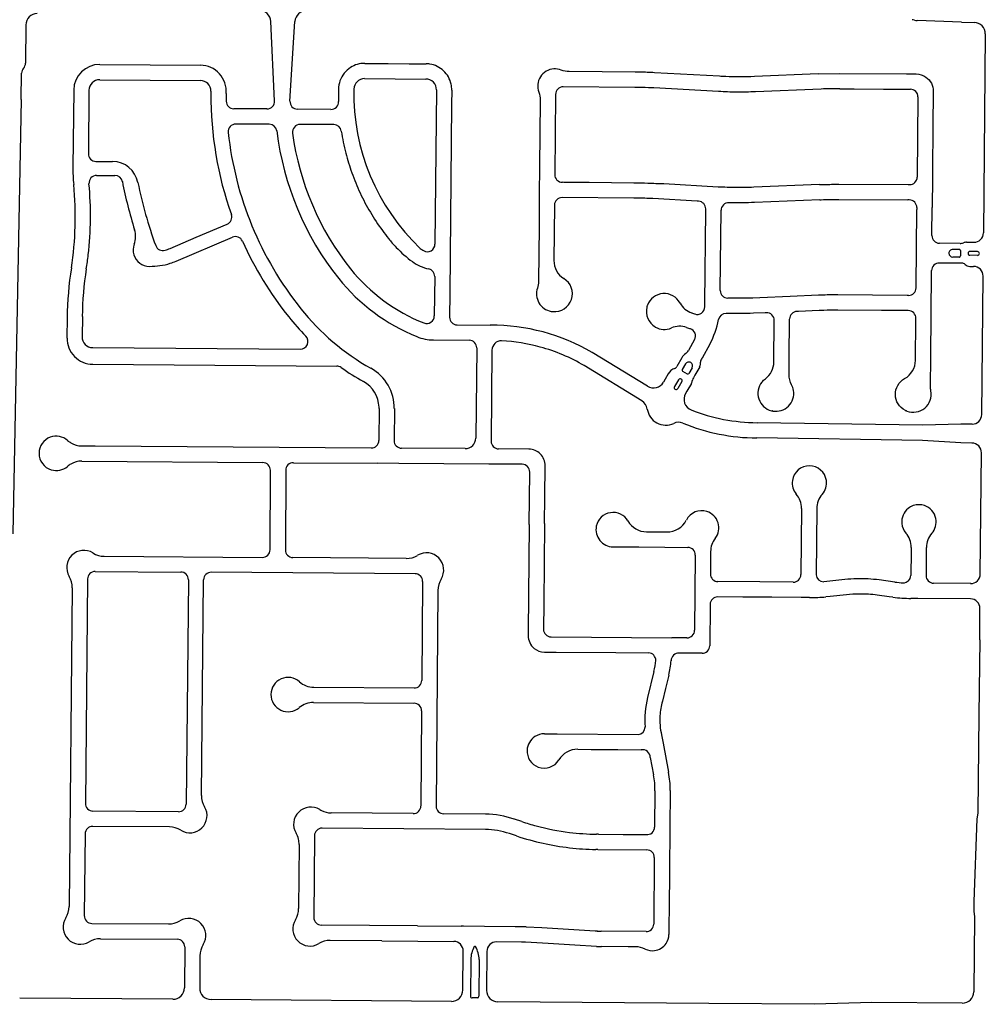
# Model space of a CAD drawing. Units: inches. Extents: x 6346271 to 6381664, y 2168962 to 2202045.
# Drawn here: x 6367357 to 6369887, y 2175455 to 2178033 of the extents above; entities that cross this region are included whole.
import ezdxf

# ---------------------------------------------------------------- set-up
doc = ezdxf.new("R2010")
doc.units = ezdxf.units.IN
doc.header["$MEASUREMENT"] = 0

msp = doc.modelspace()

# ---------------------------------------------------------------- linework, layer by layer
for p, q in [((6368025.3, 2177820.7), (6368015, 2178028.9)), ((6368065.3, 2177820.4), (6368078.4, 2178028.9)), ((6369824.9, 2178027.3), (6369708, 2178031)), ((6369824.9, 2178027.3), (6369857.9, 2178026.2)), ((6367373.6, 2178019.6), (6367372.6, 2177919.5)), ((6369887, 2177996), (6369882.1, 2177475)), ((6368261.2, 2177919), (6368267.9, 2177918.9)), ((6368267.9, 2177918.9), (6368322.9, 2177918.5)), ((6368322.9, 2177918.5), (6368377.9, 2177918.2)), ((6368377.9, 2177918.2), (6368421.9, 2177917.9)), ((6367361.6, 2177824.7), (6367362.3, 2177893.2)), ((6367567.3, 2177916.1), (6367831, 2177914.3)), ((6369449.4, 2177891.5), (6369506, 2177892.6)), ((6367567.1, 2177876.1), (6367831, 2177874.3)), ((6368260.8, 2177879), (6368421.4, 2177877.9)), ((6369449.4, 2177891.5), (6369282.3, 2177884.5)), ((6367498.9, 2177848.8), (6367496.8, 2177647.5)), ((6367538.9, 2177848.4), (6367537.2, 2177682.4)), ((6367858.5, 2177846.1), (6367858.4, 2177840.7)), ((6368192.6, 2177851.5), (6368192.5, 2177838.5)), ((6368449.2, 2177849.6), (6368445.3, 2177445.6)), ((6368489.2, 2177849.2), (6368488.9, 2177811.3)), ((6368969.2, 2177856.2), (6368781.3, 2177857.5)), ((6369457, 2177851.7), (6369284.9, 2177844.5)), ((6367361.6, 2177824.7), (6367339.4, 2176687)), ((6368761.1, 2177837.7), (6368759.1, 2177627.7)), ((6369710.4, 2177831.2), (6369708.5, 2177621.2)), ((6368005.2, 2177799.7), (6367918.4, 2177800.2)), ((6368172.6, 2177798.6), (6368085.2, 2177799.1)), ((6368488.9, 2177811.3), (6368484, 2177316.3)), ((6368011.3, 2177759.6), (6367923.6, 2177760.1)), ((6368180.1, 2177758.6), (6368092, 2177759.1)), ((6367557.1, 2177662.2), (6367600.9, 2177661.9)), ((6367558.9, 2177625.6), (6367606.8, 2177625.3)), ((6369452.6, 2177601.7), (6369280.6, 2177594.5)), ((6368718.6, 2177572.1), (6368717.8, 2177492.1)), ((6369135.8, 2177558), (6369131.7, 2177558.2)), ((6369687.9, 2177561.4), (6369684.2, 2177561.4)), ((6368758.3, 2177547.7), (6368756.9, 2177402.8)), ((6369192.7, 2177324.2), (6369194.7, 2177534.2)), ((6369707.7, 2177541.2), (6369707.7, 2177536.2)), ((6369747.8, 2177543.8), (6369747.7, 2177541.3)), ((6369747.7, 2177538.8), (6369747.7, 2177541.3)), ((6367820.1, 2177463.4), (6367900.9, 2177497.8)), ((6367751.5, 2177434.3), (6367820.1, 2177463.4)), ((6367766.9, 2177401), (6367914.7, 2177463.8)), ((6369820.9, 2177447.6), (6369766.9, 2177448.1)), ((6369818.7, 2177431.6), (6369801.7, 2177431.8)), ((6369821.7, 2177428.6), (6369821.6, 2177414.6)), ((6369837.9, 2177450.4), (6369856.9, 2177450.3)), ((6369818.5, 2177411.6), (6369801.5, 2177411.8)), ((6369866.6, 2177416.2), (6369846.6, 2177416.4)), ((6369866.7, 2177426.2), (6369846.7, 2177426.4)), ((6369825.2, 2177395.6), (6369766.4, 2177396.1)), ((6369846.3, 2177387.4), (6369856.3, 2177387.3)), ((6368444.5, 2177360.9), (6368443.5, 2177257.5)), ((6369877.7, 2176999), (6369881.1, 2177362)), ((6368484, 2177316.3), (6368483.4, 2177254.3)), ((6369685.7, 2177311.4), (6369682, 2177311.4)), ((6367481.8, 2177253.1), (6367481.3, 2177199.7)), ((6367521.5, 2177256.2), (6367521, 2177203.1)), ((6369117.7, 2177265.4), (6369125.1, 2177262.8)), ((6369125.7, 2177262.6), (6369125.1, 2177262.8)), ((6369313.4, 2177266), (6369310, 2177265.8)), ((6369685.2, 2177271.4), (6369681.5, 2177271.4)), ((6368503.2, 2177234.1), (6368590.3, 2177233.3)), ((6369333.2, 2177136.7), (6369334.2, 2177245.8)), ((6369125.3, 2177195.6), (6369109.3, 2177166.8)), ((6367548.7, 2177174.5), (6368092.5, 2177170.6)), ((6368441.4, 2177194.7), (6368534.9, 2177193.8)), ((6368554.7, 2177173.6), (6368552.4, 2176937.7)), ((6369165.4, 2177183.7), (6369144.8, 2177146.6)), ((6368594.6, 2177168.3), (6368592.3, 2176929.5)), ((6369002.1, 2177073.2), (6368856.9, 2177161.7)), ((6369091.9, 2177147.8), (6369079, 2177124.7)), ((6367548.8, 2177131), (6368187.8, 2177126.4)), ((6368987.4, 2177034.9), (6368836.3, 2177127.4)), ((6369101.4, 2177131.7), (6369093, 2177117.1)), ((6369118.9, 2177122), (6369110.3, 2177107.1)), ((6369136.2, 2177119.9), (6369126.2, 2177102.8)), ((6369138.7, 2177124.2), (6369136.2, 2177119.9)), ((6369056, 2177106), (6369048.4, 2177092.2)), ((6369094.1, 2177113), (6369106.2, 2177106)), ((6369126.2, 2177102.8), (6369122.1, 2177095.7)), ((6369048.4, 2177092.2), (6369044, 2177084.2)), ((6369083.2, 2177090.4), (6369072.7, 2177072.3)), ((6369091.9, 2177085.4), (6369081.3, 2177067.2)), ((6369117.1, 2177081), (6369105.3, 2177060.8)), ((6369105.3, 2177060.8), (6369101.6, 2177054.2)), ((6368298.8, 2177015.2), (6368298.2, 2176931.6)), ((6368338.8, 2177014.9), (6368338.1, 2176931.3)), ((6369326.6, 2177009.3), (6369326.6, 2177009.3)), ((6369723, 2176971.5), (6369288.9, 2176978)), ((6369822.8, 2176974.5), (6369723, 2176971.5)), ((6369852.6, 2176974.2), (6369822.8, 2176974.5)), ((6369722.4, 2176931.5), (6369288.3, 2176938)), ((6367520.2, 2176917.2), (6367555, 2176917)), ((6367555, 2176917), (6368278.1, 2176911.7)), ((6369822.5, 2176925), (6369722.4, 2176931.5)), ((6369852, 2176924.6), (6369822.5, 2176925)), ((6368524.2, 2176910), (6368358, 2176911.2)), ((6368691.1, 2176908.8), (6368612.1, 2176909.4)), ((6369873.8, 2176581.4), (6369876.8, 2176899.2)), ((6367519.9, 2176877.2), (6367994.3, 2176873.4)), ((6368074.4, 2176873.2), (6368294.3, 2176871.6)), ((6368350.7, 2176871.2), (6368294.3, 2176871.6)), ((6368586.7, 2176869.5), (6368350.7, 2176871.2)), ((6368673.7, 2176868.9), (6368586.7, 2176869.5)), ((6368732.9, 2176784.2), (6368733.7, 2176865.2)), ((6368013.3, 2176645.2), (6368014.2, 2176853.2)), ((6368054.2, 2176853.3), (6368053.3, 2176644.7)), ((6368692.2, 2176711.5), (6368693.5, 2176848.8)), ((6368732.2, 2176714), (6368732.9, 2176784.2)), ((6369405.4, 2176753.4), (6369403.8, 2176580.1)), ((6369445.4, 2176753), (6369443.8, 2176579.5)), ((6368692.2, 2176711.5), (6368689.5, 2176431.4)), ((6368732.2, 2176714), (6368730.2, 2176504.2)), ((6368999.7, 2176692.2), (6369052.5, 2176691.8)), ((6367579, 2176628.2), (6367993.2, 2176625.3)), ((6368911.6, 2176652.9), (6368979.6, 2176652.4)), ((6368979.6, 2176652.4), (6369047.6, 2176651.9)), ((6369047.6, 2176651.9), (6369107.4, 2176651.4)), ((6369127.2, 2176631.2), (6369125.4, 2176434.2)), ((6369167.3, 2176640.5), (6369166.8, 2176581.9)), ((6369692.3, 2176639.7), (6369691.8, 2176577.9)), ((6369692.5, 2176651.5), (6369692.3, 2176639.7)), ((6369732.4, 2176641.5), (6369731.8, 2176577.5)), ((6369732.4, 2176651.1), (6369732.4, 2176641.5)), ((6368370.1, 2176622.5), (6368073.1, 2176624.7)), ((6367555.3, 2176588.4), (6367779.3, 2176586.8)), ((6368393, 2176582.5), (6367859.3, 2176586.3)), ((6367535.2, 2176568.6), (6367529.4, 2175981)), ((6367799.2, 2176566.6), (6367793.4, 2175978.9)), ((6367833.6, 2176001.8), (6367839.2, 2176566.5)), ((6368412.9, 2176562.4), (6368410.8, 2176303)), ((6369296.6, 2176560.9), (6369186.6, 2176561.7)), ((6369383.6, 2176560.2), (6369296.6, 2176560.9)), ((6369518.8, 2176567.2), (6369463.5, 2176561.5)), ((6369650.1, 2176560.7), (6369608.9, 2176566)), ((6369848.6, 2176556.6), (6369751.6, 2176557.4)), ((6367495, 2176545.7), (6367486.7, 2175710.5)), ((6368452.7, 2176538.6), (6368448.2, 2175973.7)), ((6369522.9, 2176527.4), (6369480.3, 2176523)), ((6369634.9, 2176522.3), (6369603.8, 2176526.3)), ((6368730.2, 2176504.2), (6368729.5, 2176437.2)), ((6369166, 2176501.9), (6369165, 2176393.9)), ((6369251.6, 2176521.2), (6369186.2, 2176521.7)), ((6369328.1, 2176520.6), (6369251.6, 2176521.2)), ((6369404.6, 2176520), (6369328.1, 2176520.6)), ((6369426.4, 2176519.9), (6369404.6, 2176520)), ((6369480.3, 2176523), (6369469.4, 2176521.9)), ((6369645, 2176521), (6369634.9, 2176522.3)), ((6369710.6, 2176517.7), (6369692.1, 2176517.8)), ((6369848.2, 2176516.6), (6369710.6, 2176517.7)), ((6369872.2, 2176409.4), (6369873, 2176491.4)), ((6368689.5, 2176431.4), (6368689.4, 2176420.6)), ((6368749.3, 2176417.1), (6369065.9, 2176414.7)), ((6369105.2, 2176414.3), (6369065.9, 2176414.7)), ((6369872.2, 2176409.4), (6369869.7, 2176212.9)), ((6368731.9, 2176377.2), (6368763.1, 2176377)), ((6368763.1, 2176377), (6368919.1, 2176375.8)), ((6368919.1, 2176375.8), (6369004.9, 2176375.1)), ((6369144.9, 2176374), (6369084.9, 2176374.5)), ((6369018.9, 2176326.7), (6369002.1, 2176258.1)), ((6369057.8, 2176317.1), (6369049, 2176281.6)), ((6368127.6, 2176285.3), (6368390.7, 2176283.2)), ((6369049, 2176281.6), (6369040.9, 2176248.5)), ((6368127.2, 2176245.3), (6368390.3, 2176243.2)), ((6368410.2, 2176223), (6368408.2, 2175974.1)), ((6369869.7, 2176212.9), (6369867.2, 2175955.6)), ((6368731.8, 2176163.2), (6368765.6, 2176163)), ((6368765.6, 2176163), (6368977.9, 2176161.3)), ((6369038.6, 2176160.6), (6369042.8, 2176138.7)), ((6369042.8, 2176138.7), (6369057.2, 2176062.8)), ((6368819.3, 2176122.6), (6368854.4, 2176122.3)), ((6368854.4, 2176122.3), (6368924.4, 2176121.7)), ((6368924.4, 2176121.7), (6368985.4, 2176121.3)), ((6369009.1, 2176101.5), (6369017.9, 2176055.3)), ((6369021.5, 2176014), (6369020.7, 2175919)), ((6369061.5, 2176014.4), (6369061.4, 2175999.9)), ((6369061.4, 2175999.9), (6369060.8, 2175929.9)), ((6367773.2, 2175959.1), (6367549.2, 2175960.8)), ((6368388, 2175954.2), (6368173.3, 2175955.9)), ((6368578, 2175952.7), (6368468.1, 2175953.6)), ((6368672.8, 2175933.3), (6368653.2, 2175939.8)), ((6369865.1, 2175940.4), (6369857.1, 2175724.2)), ((6369867.2, 2175955.6), (6369865.1, 2175940.4)), ((6367749.6, 2175919.2), (6367548.7, 2175920.8)), ((6368577.6, 2175912.7), (6368149.8, 2175916.1)), ((6369060.8, 2175929.9), (6369059.5, 2175789.9)), ((6367528.6, 2175901), (6367526.4, 2175687)), ((6368129.6, 2175896.2), (6368127.9, 2175682.3)), ((6368659.2, 2175895.7), (6368640.6, 2175901.8)), ((6368873.4, 2175900.1), (6368868.4, 2175900.2)), ((6368873.4, 2175900.1), (6368938.5, 2175899.6)), ((6368938.5, 2175899.6), (6368998.5, 2175899.2)), ((6368089.4, 2175873.3), (6368088.1, 2175705.8)), ((6368871.7, 2175860.2), (6368866.9, 2175860.2)), ((6368871.7, 2175860.2), (6369000.1, 2175859.1)), ((6369019.9, 2175839), (6369018.3, 2175665)), ((6369059.5, 2175789.9), (6369058.8, 2175719.9)), ((6369058.8, 2175719.9), (6369058.2, 2175649.9)), ((6369857.1, 2175724.2), (6369856.8, 2175698.7)), ((6369856.8, 2175698.7), (6369858.7, 2175683.7)), ((6369858.7, 2175683.7), (6369856.8, 2175487.4)), ((6367546.3, 2175666.8), (6367746.9, 2175665.3)), ((6368399.8, 2175660.1), (6368147.8, 2175662.1)), ((6368399.8, 2175660.1), (6368513.8, 2175659.2)), ((6368519.8, 2175659.2), (6368513.8, 2175659.2)), ((6368575.1, 2175658.7), (6368519.8, 2175659.2)), ((6368655.2, 2175657.8), (6368575.1, 2175658.7)), ((6368671.9, 2175657.7), (6368655.2, 2175657.8)), ((6368724.8, 2175654.9), (6368684.4, 2175657.2)), ((6368794.8, 2175650.8), (6368724.8, 2175654.9)), ((6368864.8, 2175646.7), (6368794.8, 2175650.8)), ((6369058.2, 2175649.9), (6369058, 2175637.6)), ((6367569.2, 2175626.6), (6367769.9, 2175625.1)), ((6368870.6, 2175646.4), (6368864.8, 2175646.7)), ((6368998.1, 2175645.1), (6368881, 2175646)), ((6367789.7, 2175604.9), (6367788.9, 2175497.8)), ((6368305.7, 2175620.9), (6368170.7, 2175621.9)), ((6368305.7, 2175620.9), (6368494.4, 2175619.4)), ((6368671.6, 2175617.7), (6368606.6, 2175618.2)), ((6368741.9, 2175613.8), (6368682.1, 2175617.3)), ((6368811.9, 2175609.8), (6368741.9, 2175613.8)), ((6368868.3, 2175606.5), (6368811.9, 2175609.8)), ((6368951.5, 2175605.5), (6368881.5, 2175606)), ((6368971.2, 2175605.4), (6368951.5, 2175605.5)), ((6367829.6, 2175581.4), (6367828.9, 2175497.4)), ((6368518.4, 2175492.2), (6368519.2, 2175594.2)), ((6368539.1, 2175571.8), (6368538.3, 2175475.8)), ((6368561.1, 2175571.7), (6368560.3, 2175475.7)), ((6368581.3, 2175593.4), (6368580.3, 2175491.4)), ((6367758.7, 2175468), (6367357.4, 2175471.1)), ((6368556.3, 2175471.7), (6368542.3, 2175471.8)), ((6368488.2, 2175462.4), (6367858.7, 2175467.2)), ((6369162.6, 2175456.9), (6368610, 2175461.1)), ((6369439.4, 2175454.7), (6369162.6, 2175456.9)), ((6369589.4, 2175459.6), (6369439.4, 2175454.7)), ((6369826.6, 2175457.7), (6369589.4, 2175459.6))]:
    msp.add_line(p, q)
for points in [[(6369020.5, 2177894.6, 0.009243), (6368981.9, 2177896, 0.003002), (6368969.5, 2177896.2), (6368796.4, 2177897.4, -0.094617), (6368776.2, 2177901.3)], [(6369282.3, 2177884.5, -0.019769), (6369206.8, 2177884.4, -0.004446), (6369190.2, 2177885.1), (6369020.5, 2177894.6)], [(6369705.9, 2177891.2, -0.152406), (6369731.4, 2177883.1, -0.246986), (6369750.6, 2177845.8), (6369750.4, 2177833.3), (6369749.8, 2177766.3), (6369748.5, 2177624.5), (6369748.4, 2177616.3), (6369747.8, 2177543.8)], [(6368717.3, 2177843.5, -0.094244), (6368721, 2177823.2), (6368720.1, 2177732.1), (6368719.3, 2177652.1), (6368718.6, 2177572.1)], [(6369284.9, 2177844.5, -0.012397), (6369235.5, 2177843.7, -0.011969), (6369188, 2177845.2), (6369018.3, 2177854.7, 0.003407), (6369004.8, 2177855.3, 0.008932), (6368969.2, 2177856.2)], [(6369280.6, 2177594.5, -0.01223), (6369233.9, 2177593.7, -0.012176), (6369187.5, 2177595.2), (6369044.5, 2177603.1, -0.009852), (6369002.9, 2177604.8, 0.000881), (6368966.3, 2177605.3), (6368849, 2177607), (6368782.6, 2177607.4), (6368779, 2177607.5)], [(6369452.6, 2177601.7), (6369465, 2177601.9, -0.000908), (6369503.3, 2177602.6), (6369684.6, 2177601.4), (6369688.3, 2177601.4)], [(6369131.7, 2177558.2), (6369015.6, 2177564.7, 0.002242), (6369004.6, 2177565.2, 0.009601), (6368966.4, 2177566.2), (6368778.5, 2177567.5)], [(6369453.5, 2177561.7), (6369282.3, 2177554.6, -0.015867), (6369218.7, 2177553.9), (6369215.2, 2177554)], [(6369453.5, 2177561.7), (6369457.3, 2177561.9, -0.011292), (6369502.9, 2177562.6), (6369684.2, 2177561.4)], [(6368717.8, 2177492.1), (6368716.4, 2177347.5, -0.078664), (6368713.5, 2177330.6)], [(6369744.4, 2177061.1, -0.049597), (6369743.4, 2177072), (6369744.1, 2177150.3), (6369746.2, 2177372.6), (6369746.2, 2177376.3)], [(6369682, 2177311.4), (6369500.5, 2177312.6, 0.010652), (6369456.2, 2177312, 0.001607), (6369449.8, 2177311.7), (6369376.1, 2177308.6), (6369296.1, 2177305.3), (6369277.9, 2177304.5, -0.016211), (6369216.1, 2177304), (6369212.2, 2177304)], [(6369000.4, 2177281.2), (6369000.2, 2177280.5, 0.333142), (6369022.2, 2177228.6)], [(6369310, 2177265.8), (6369279.6, 2177264.6, -0.016898), (6369212.2, 2177264), (6369208.3, 2177264.2)], [(6369384.6, 2177062.5, 0.083254), (6369379.6, 2177077.2, -0.12732), (6369372.9, 2177104), (6369373.3, 2177148.5), (6369374.3, 2177249.5)], [(6369681.5, 2177271.4), (6369614.9, 2177271.9), (6369500.3, 2177272.6, 0.009136), (6369463.7, 2177272.2, 0.003113), (6369451.5, 2177271.8), (6369397.4, 2177269.5), (6369393.4, 2177269.3)], [(6369677.5, 2177010.1, -0.606554), (6369675.6, 2177093.5, 0.270944), (6369704, 2177141.1), (6369705, 2177247.5), (6369705.1, 2177251.2)], [(6369301.7, 2177084.4, -0.065677), (6369310.7, 2177092.9, 0.236753), (6369333.2, 2177136.7)]]:
    msp.add_lwpolyline(points, format="xyb")
for points in [[(6369506, 2177892.6), (6369680.8, 2177891.4)], [(6369680.8, 2177891.4), (6369705.9, 2177891.2)], [(6369505.7, 2177852.6), (6369543.6, 2177852.3), (6369620.6, 2177851.8), (6369690.6, 2177851.3)], [(6369152.3, 2177281.3), (6369152.4, 2177290.8), (6369154.7, 2177533.7), (6369154.7, 2177537.8)], [(6369705.8, 2177331.2), (6369705.8, 2177334.9), (6369707.7, 2177536.2)], [(6369747.1, 2177468.3), (6369747.1, 2177472), (6369747.7, 2177538.8)], [(6369104.5, 2177227.6), (6369112.3, 2177224.9), (6369114.4, 2177224.2)]]:
    msp.add_lwpolyline(points)
for centre, radius, start, end in [((6367403.6, 2178019.3), 30, 90.7977, 179.4223), ((6367985.1, 2178027.4), 30, 2.8203, 90.8013), ((6368108.4, 2178027), 30, 89.6208, 176.4117), ((6369694.7, 2178013.4), 20, 69.9565, 88.8896), ((6369708.4, 2178051), 20, 249.9742, 268.9061), ((6369856.9, 2177996.2), 30, 359.4679, 88.18), ((6367352.6, 2177919.7), 20, 318.0075, 359.4144), ((6368260.6, 2177851), 68, 89.531, 122.6805), ((6368421.2, 2177849.9), 68, 81.0621, 89.4317), ((6367382.3, 2177893), 20, 138.0076, 179.4202), ((6367566.9, 2177848.1), 68, 89.6203, 179.4193), ((6367830.1, 2177845.8), 68.5, 355.4496, 89.3186), ((6368260.6, 2177850.9), 68, 122.6787, 160.8986), ((6368421.2, 2177849.9), 68, 46.6915, 81.0617), ((6368421.2, 2177849.9), 68, 12.3087, 46.6898), ((6368759.4, 2177859.6), 45, 93.9723, 201.0075), ((6368759.4, 2177859.7), 44.9, 68.0179, 93.9685), ((6367566.9, 2177848.1), 28, 89.6213, 179.4213), ((6367830.5, 2177846.3), 28, 359.6096, 88.8985), ((6368260.6, 2177851), 68, 160.9025, 179.5623), ((6368260.6, 2177851), 28, 89.6168, 178.8535), ((6368421.2, 2177849.9), 28, 359.4392, 89.6229), ((6368792.4, 2177834.4), 934, 179.6199, 199.4799), ((6368792.4, 2177833.9), 894, 179.58, 180.89), ((6368792.5, 2177840.2), 560, 178.8499, 226.4699), ((6368421.2, 2177849.9), 68, 359.4334, 12.3131), ((6368781.1, 2177837.5), 20, 89.6142, 179.4409), ((6369499.3, 2176823.9), 1028.7, 89.6438, 92.3595), ((6369690.4, 2177831.3), 20, 359.4726, 89.6079), ((6367918.5, 2177820.2), 20, 180.9251, 269.6186), ((6368005.3, 2177819.7), 20, 269.6218, 2.8214), ((6368085.3, 2177819.1), 20, 176.4054, 269.621), ((6368172.7, 2177818.6), 20, 269.6157, 1.4481), ((6368792.5, 2177834.5), 600, 179.6182, 181.4681), ((6367923.4, 2177740.1), 20, 89.6604, 186.1886), ((6368792.3, 2177834.4), 894, 186.1899, 218.61), ((6368011.1, 2177739.5), 20, 6.9233, 89.6573), ((6368792.4, 2177834.4), 767, 186.92, 218.61), ((6368091.9, 2177739.1), 20, 89.6597, 187.7498), ((6368180, 2177738.5), 20, 8.8805, 89.6633), ((6368792.5, 2177834.3), 600, 188.8896, 194.5395), ((6368792.4, 2177834.4), 727, 187.75, 218.61), ((6367557.2, 2177682.2), 20, 179.4155, 269.6199), ((6367600.4, 2177593.9), 68, 11.4094, 89.6203), ((6368792.5, 2177834.3), 600, 194.5294, 199.6295), ((6367916.8, 2177643.2), 420, 179.4184, 185.6984), ((6367558.8, 2177605.6), 20, 89.623, 185.367), ((6367606.7, 2177605.3), 20, 11.0983, 89.6191), ((6368792.1, 2177837.7), 1188, 191.0898, 197.3798), ((6368792.5, 2177834.3), 600, 199.6309, 205.1009), ((6368779.1, 2177627.5), 20, 179.4498, 269.6195), ((6369688.5, 2177621.4), 20, 269.6087, 359.4695), ((6366648.1, 2177516.5), 855, 351.04, 5.7001), ((6366647.8, 2177520), 895, 353.4298, 5.3698), ((6368791.1, 2177834.1), 1146.7, 191.4101, 200.0101), ((6368792.5, 2177834.3), 600, 205.0993, 210.5792), ((6368778.3, 2177547.5), 20, 89.6199, 179.4466), ((6369134.7, 2177538), 20, 359.4709, 86.8101), ((6369687.7, 2177541.4), 20, 359.4727, 89.6193), ((6369214.6, 2177534), 20, 88.5278, 179.47), ((6367893.1, 2177516.2), 20, 293.0323, 19.4818), ((6368792.5, 2177834.3), 600, 210.5795, 216.0495), ((6367604, 2177465.9), 57, 339.2286, 17.3891), ((6368792.5, 2177834.3), 600, 216.0513, 218.5914), ((6367922.6, 2177445.4), 20, 24.2879, 113.0295), ((6368792.1, 2177837.8), 934, 204.29, 218.61), ((6368585.4, 2177669), 335, 218.5894, 223.7994), ((6369767.1, 2177468.1), 20, 179.4714, 269.4649), ((6369857.1, 2177475.3), 25, 269.4669, 359.4673), ((6367697.5, 2177430.4), 43, 159.2262, 197.0656), ((6367732.5, 2177448.6), 20, 199.9959, 286.7996), ((6367700.7, 2177553.9), 130, 286.7997, 293.0296), ((6368585.3, 2177669.1), 335, 223.8313, 233.5314), ((6368456, 2177497.4), 80, 232.1018, 239.3516), ((6368425.3, 2177445.8), 20, 239.58, 359.4418), ((6369801.6, 2177421.8), 10, 89.4715, 179.4764), ((6369818.7, 2177428.6), 3, 359.4638, 89.4688), ((6369821.9, 2177467.6), 20, 267.0068, 291.9397), ((6369836.9, 2177430.5), 20, 87.0068, 111.9397), ((6366647.8, 2177520), 895, 351.0397, 353.4297), ((6367697.5, 2177430.4), 43, 197.0692, 269.5903), ((6368811.9, 2177402.2), 55, 179.4506, 238.1435), ((6369801.6, 2177421.8), 10, 179.4714, 269.4649), ((6369818.6, 2177414.6), 3, 269.4638, 359.4688), ((6369846.6, 2177421.4), 5, 89.4713, 179.4535), ((6369846.6, 2177421.4), 5, 179.4484, 269.4537), ((6369866.6, 2177421.2), 5, 269.4487, 359.4766), ((6369866.6, 2177421.2), 5, 359.4715, 89.4764), ((6368376.8, 2177244), 895, 171.0406, 179.4205), ((6368376.4, 2177247.5), 855, 171.0401, 179.42), ((6367699.4, 2177563.5), 176.1, 269.2682, 287.3686), ((6367700.3, 2177557.4), 170, 287.6899, 293.0699), ((6368585.3, 2177669), 462, 218.6099, 248.5199), ((6368455.7, 2177497.5), 120, 234.5698, 257.1192), ((6368424.5, 2177361), 20, 359.439, 77.1202), ((6369766.2, 2177376.1), 20, 89.4715, 179.4764), ((6369826.3, 2177385.6), 10, 41.4026, 96.1312), ((6369846.5, 2177406.4), 19, 228.0594, 269.4696), ((6369856.1, 2177362.3), 25, 359.4669, 89.4718), ((6368585.3, 2177669), 502, 218.6099, 248.0598), ((6368758.1, 2177315.6), 47, 265.3306, 58.1368), ((6368758.1, 2177315.6), 47, 161.4287, 259.2317), ((6369685.8, 2177331.4), 20, 269.6201, 359.4695), ((6369045.8, 2177269.2), 47, 28.1164, 159.7089), ((6369212.7, 2177324), 20, 179.4702, 268.4526), ((6368585.4, 2177669.1), 629.2, 218.61, 240.7002), ((6368955.6, 2177295.4), 47, 342.4878, 345.2465), ((6369045.8, 2177269.3), 47, 159.7252, 162.4748), ((6369135.8, 2177317.3), 55, 208.1226, 250.7902), ((6369132.3, 2177281.5), 20, 250.7868, 359.4745), ((6368585, 2177672.5), 669, 218.6101, 224.38), ((6368423.5, 2177257.7), 20, 248.5176, 359.4401), ((6368503.5, 2177254.1), 20, 179.4427, 269.448), ((6368758.1, 2177315.6), 47, 259.2212, 262.2613), ((6368758.1, 2177315.6), 47, 262.2913, 265.3413), ((6368959.4, 2177292.6), 233, 332.12, 348.9599), ((6369207.7, 2177244.2), 20, 88.2878, 168.9614), ((6369314.2, 2177246), 20, 359.4694, 92.3991), ((6369394.3, 2177249.4), 20, 92.3999, 179.4727), ((6369685.1, 2177251.4), 20, 359.4727, 89.6193), ((6368593.6, 2176713.3), 520, 59.5798, 90.3699), ((6369045.8, 2177269.2), 47, 239.8678, 293.4566), ((6369086.4, 2177175.7), 55, 70.7855, 113.451), ((6369107.8, 2177205.3), 20, 330.9751, 70.7435), ((6367549.3, 2177199), 68, 179.42, 269.5909), ((6367548.9, 2177202.5), 28, 178.6506, 269.5911), ((6368092.6, 2177190.6), 20, 269.5903, 44.389), ((6368442.6, 2177314.7), 120, 248.0505, 269.4404), ((6368534.7, 2177173.8), 20, 359.4426, 89.4366), ((6368619.6, 2177167.6), 25, 89.4505, 178.3602), ((6368593.6, 2176713.3), 480, 74.6094, 86.8694), ((6368593.6, 2176713.3), 480, 59.62, 74.61), ((6369113.4, 2177137.9), 23.8, 118.3509, 155.3028), ((6369088.4, 2177178.2), 23.7, 305.3902, 331.3213), ((6369164.2, 2177132.9), 23.8, 145.0514, 171.4983), ((6368187.7, 2177106.4), 20, 54.75, 89.594), ((6368585.3, 2177669), 669, 234.75, 240.7002), ((6368218.7, 2177015.8), 120, 359.5902, 60.6996), ((6369082.3, 2177091.4), 30, 107.4317, 150.9605), ((6369069.6, 2177130.4), 11, 289.496, 328.9071), ((6369110.2, 2177126.8), 10, 59.8491, 150.9702), ((6369110.2, 2177126.8), 10, 330.9743, 59.8711), ((6369117.1, 2177134.1), 23.7, 335.2384, 5.6589), ((6369087.6, 2177087.9), 5, 59.8564, 149.8481), ((6369095.6, 2177115.6), 3, 149.8734, 239.847), ((6369107.7, 2177108.6), 3, 239.8734, 329.847), ((6369129.8, 2177089.2), 10, 139.5051, 180.3157), ((6368218.8, 2177015.8), 80, 2.1999, 60.7), ((6369017.8, 2177098.8), 30, 238.6315, 330.9587), ((6369077, 2177069.8), 5, 149.8366, 239.8596), ((6369077, 2177069.8), 5, 239.8679, 329.8679), ((6369087.6, 2177087.9), 5, 329.8679, 59.8679), ((6369090.2, 2177094.3), 30, 333.7955, 350.124), ((6369338.3, 2177054.8), 47, 141.0412, 255.6248), ((6369127.5, 2177039.2), 30, 149.8582, 248.5483), ((6369338.3, 2177054.8), 47, 260.0747, 9.4573), ((6369698.2, 2177052.3), 47, 249.2884, 10.8418), ((6368218.8, 2177015.8), 80, 359.6056, 2.2151), ((6368971.7, 2177009.3), 30, 8.1982, 58.5078), ((6369049.9, 2177020.6), 49, 188.2, 295.1188), ((6369292.1, 2177458), 480, 248.55, 269.62), ((6369338.2, 2177054.8), 47, 255.7163, 257.9256), ((6369320.3, 2176962.6), 47, 77.8641, 80.0632), ((6369698.2, 2177052.3), 47, 243.7617, 246.5109), ((6369662.9, 2176965.2), 47, 66.5088, 69.2694), ((6369852.7, 2176999.3), 25, 269.6087, 359.4661), ((6369083.4, 2176949), 30, 67.677, 115.1188), ((6369291.8, 2177458), 520, 247.7404, 269.6204), ((6367453.1, 2176897.7), 45, 110.1503, 179.5805), ((6367453.1, 2176897.7), 45, 48.6113, 110.1494), ((6368524.4, 2176938), 28, 269.5888, 359.4419), ((6367520.6, 2176974.2), 57, 228.6089, 239.3788), ((6367520.6, 2176974.2), 57, 239.3805, 269.5906), ((6368278.2, 2176931.7), 20, 269.5925, 359.5897), ((6368358.1, 2176931.1), 20, 179.5868, 269.5898), ((6368612.3, 2176929.4), 20, 179.5913, 269.4468), ((6369851.8, 2176899.6), 25, 359.1512, 89.4665), ((6367453.1, 2176897.7), 45, 179.58, 253.2792), ((6368690.7, 2176865.8), 43, 359.2098, 89.4203), ((6367453.1, 2176897.7), 45, 253.2787, 310.569), ((6367519.5, 2176820.2), 57, 119.7531, 130.5726), ((6367519.5, 2176820.2), 57, 89.5892, 119.7495), ((6367994.2, 2176853.4), 20, 359.542, 89.7502), ((6368074.2, 2176853.2), 20, 89.5877, 179.7499), ((6368673.5, 2176848.9), 20, 359.6199, 89.4466), ((6369426, 2176820.1), 45, 89.462, 172.1608), ((6369426, 2176820.1), 45, 8.4708, 89.4611), ((6369426, 2176820.1), 45, 172.1599, 220.4494), ((6369426, 2176820.1), 45, 318.4914, 8.4726), ((6369348.4, 2176753.9), 57, 359.4717, 40.4509), ((6369502.4, 2176752.5), 57, 138.4905, 179.4703), ((6369713.1, 2176718.2), 45, 89.4682, 128.8978), ((6369713.1, 2176718.2), 45, 71.6051, 89.4729), ((6369713.1, 2176718.2), 45, 10.9994, 71.6013), ((6368912, 2176697.9), 45, 30.211, 168.5089), ((6369143.9, 2176702.6), 45, 72.39, 153.0705), ((6369143.9, 2176702.6), 45, 17.3001, 72.389), ((6369713.1, 2176718.2), 45, 128.8989, 185.0901), ((6368912, 2176697.9), 45, 168.5106, 269.5597), ((6369000.1, 2176749.2), 57, 210.2103, 269.5595), ((6369052.9, 2176748.8), 57, 269.5605, 333.0685), ((6369143.9, 2176702.6), 45, 322.0883, 17.3), ((6369713.1, 2176718.2), 45, 185.0891, 220.45), ((6369713.1, 2176718.2), 45, 318.4903, 11.0015), ((6369635.5, 2176652), 57, 359.4694, 40.4479), ((6369789.5, 2176650.6), 57, 138.4905, 179.4703), ((6369224.3, 2176639.9), 57, 142.0899, 179.4701), ((6367525.5, 2176598.6), 45, 58.1278, 210.8922), ((6367579.4, 2176685.2), 57, 238.1312, 269.602), ((6367993.3, 2176645.3), 20, 269.5992, 359.7498), ((6368073.3, 2176644.7), 20, 179.7526, 269.5831), ((6368370.5, 2176679.4), 57, 269.5707, 301.0414), ((6368423.1, 2176592.1), 45, 328.0808, 121.0392), ((6369107.3, 2176631.4), 20, 359.5572, 89.4699), ((6367555.2, 2176568.4), 20, 89.6026, 179.4296), ((6367779.2, 2176566.8), 20, 359.4268, 89.6026), ((6367859.2, 2176566.3), 20, 89.6026, 179.4296), ((6368392.9, 2176562.5), 20, 359.5526, 89.6015), ((6369186.8, 2176581.7), 20, 179.5572, 269.4699), ((6369383.8, 2176580.2), 20, 269.4722, 359.5564), ((6369463.7, 2176581.5), 20, 185.8401, 269.4682), ((6369671.8, 2176578.6), 20, 269.4836, 357.8117), ((6369751.8, 2176577.4), 20, 179.563, 269.4699), ((6369848.8, 2176581.6), 25, 269.4722, 359.5587), ((6367438, 2176546.2), 57, 359.4324, 30.8928), ((6368509.7, 2176538.1), 57, 148.0812, 179.5514), ((6369558.8, 2176176.2), 393, 91.1529, 95.8428), ((6369558.8, 2176176.2), 393, 82.68, 91.15), ((6369695.1, 2176910.8), 353, 262.6827, 266.1929), ((6369558.8, 2176176.2), 353, 90.2008, 95.8407), ((6369558.8, 2176176.2), 353, 82.6807, 90.2009), ((6369186, 2176501.7), 20, 89.4665, 179.5565), ((6369429.5, 2176912.9), 393, 269.5598, 275.8398), ((6369695.1, 2176910.8), 393, 262.6797, 269.5596), ((6369848, 2176491.6), 25, 359.5584, 89.4711), ((6368749.5, 2176437.1), 20, 179.5627, 269.447), ((6369105.4, 2176434.4), 20, 269.4722, 359.5564), ((6368732.4, 2176420.2), 43, 179.5575, 230.6194), ((6368732.4, 2176420.2), 43, 230.6207, 269.4309), ((6369003.8, 2176355.2), 20, 359.5816, 86.9523), ((6369083.9, 2176354.5), 20, 87.3783, 179.5396), ((6369145.1, 2176394), 20, 269.4665, 359.5622), ((6368817.9, 2176376), 207, 346.2208, 354.1906), ((6368817.9, 2176376), 247, 346.2203, 355.0605), ((6368060.5, 2176265.8), 45, 48.5578, 179.5418), ((6368128, 2176342.3), 57, 228.5588, 269.539), ((6368390.8, 2176303.2), 20, 269.5465, 359.5501), ((6368060.5, 2176265.8), 45, 179.5393, 310.5298), ((6368126.8, 2176188.3), 57, 89.5476, 130.5278), ((6368390.2, 2176223.2), 20, 359.5522, 89.55), ((6369242, 2176199.2), 247, 166.2195, 184.2293), ((6369214.2, 2176199.9), 180, 164.3387, 176.6185), ((6369214.3, 2176200), 180, 176.6307, 192.6409), ((6368975.6, 2176181.2), 20, 276.5425, 359.544), ((6368731.5, 2176118.2), 45, 122.9805, 176.9693), ((6368731.5, 2176118.2), 45, 89.5615, 122.9836), ((6368731.5, 2176118.2), 45, 176.97, 249.6897), ((6368818.8, 2176065.6), 57, 89.5608, 148.9105), ((6368989.1, 2176101.6), 20, 359.5638, 100.7635), ((6368731.5, 2176118.2), 45, 249.6892, 328.9089), ((6368814.5, 2176016.7), 247, 359.4688, 10.759), ((6368841.6, 2176019), 180, 358.3817, 11.6318), ((6367890.6, 2176001.2), 57, 179.4311, 210.9007), ((6367549.4, 2175980.8), 20, 179.4323, 269.5682), ((6367773.4, 2175979.1), 20, 269.5683, 359.4298), ((6367803.1, 2175948.8), 45, 238.0982, 30.9015), ((6368119.8, 2175926.3), 45, 58.081, 211.0188), ((6368173.8, 2176012.9), 57, 238.0778, 243.1273), ((6368173.7, 2176012.9), 57, 243.1313, 269.5501), ((6368388.2, 2175974.2), 20, 269.5465, 359.5501), ((6368468.2, 2175973.6), 20, 179.5522, 269.55), ((6368574.2, 2175705.7), 247, 71.3709, 89.1208), ((6368878.3, 2176553.1), 653, 251.6609, 255.101), ((6367548.6, 2175900.8), 20, 89.5683, 179.4298), ((6367749.2, 2175862.2), 57, 58.1004, 89.5718), ((6368149.6, 2175896.1), 20, 89.5522, 179.55), ((6368574.2, 2175705.7), 207, 71.3098, 89.0597), ((6368878.3, 2176553.1), 653, 255.1006, 262.9105), ((6369000.7, 2175919), 20, 263.7259, 359.8628), ((6368032.4, 2175873.8), 57, 14.013, 31.0232), ((6368032.4, 2175873.8), 57, 359.5526, 14.0133), ((6368878.3, 2176553.1), 693, 251.5706, 257.5005), ((6368878.3, 2176553.1), 653, 262.9098, 269.1299), ((6368878.3, 2176553.1), 693, 257.4997, 263.3096), ((6368878.3, 2176553.1), 693, 263.3105, 269.0506), ((6368999.9, 2175839.2), 20, 359.5572, 89.4699), ((6367429.7, 2175711.1), 57, 327.9806, 359.43), ((6368031.1, 2175706.3), 57, 328.0812, 359.5514), ((6367516.2, 2175657), 45, 147.9775, 301.0412), ((6367546.5, 2175686.8), 20, 179.4323, 269.5682), ((6367800, 2175634.9), 45, 328.0972, 121.0414), ((6368117.7, 2175652.3), 45, 148.081, 301.0188), ((6368147.9, 2175682.1), 20, 179.5465, 269.5501), ((6367747.4, 2175722.3), 57, 269.5696, 301.0387), ((6368670, 2175410.7), 247, 86.6559, 89.5562), ((6368998.3, 2175665.2), 20, 269.4722, 359.5564), ((6367568.8, 2175569.6), 57, 89.5728, 121.0425), ((6367769.7, 2175605.1), 20, 359.5695, 89.567), ((6368882.6, 2175853), 207, 266.661, 269.5607), ((6369015, 2175638), 43, 325.9816, 359.4723), ((6367886.6, 2175581), 57, 148.1004, 179.5718), ((6368170.2, 2175564.9), 57, 89.5473, 121.009), ((6368494.3, 2175594.4), 25, 359.5499, 89.5489), ((6368613.6, 2175570.4), 74.6, 151.729, 178.9098), ((6368549.7, 2175604.8), 2, 29.4805, 151.76), ((6368486.6, 2175569.1), 74.6, 2.0107, 29.5006), ((6368606.3, 2175593.2), 25, 89.4494, 179.5635), ((6368670, 2175410.7), 207, 86.6611, 89.5613), ((6368882.7, 2175853), 247, 266.6593, 269.7393), ((6368970.8, 2175548.4), 57, 63.719, 89.56), ((6369015.1, 2175638), 43, 243.7177, 277.288), ((6369015, 2175638), 43, 277.2905, 325.9803), ((6367758.9, 2175498), 30, 269.5486, 359.571), ((6367858.9, 2175497.2), 30, 179.5713, 269.5518), ((6368488.4, 2175492.4), 30, 269.5598, 359.548), ((6368542.3, 2175475.8), 4, 179.541, 269.573), ((6368556.3, 2175475.7), 4, 269.5693, 359.5442), ((6368610.3, 2175491.1), 30, 179.559, 269.4489), ((6369826.8, 2175487.7), 30, 269.5514, 359.4604)]:
    msp.add_arc(centre, radius, start, end)

doc.saveas('drawing.dxf')
